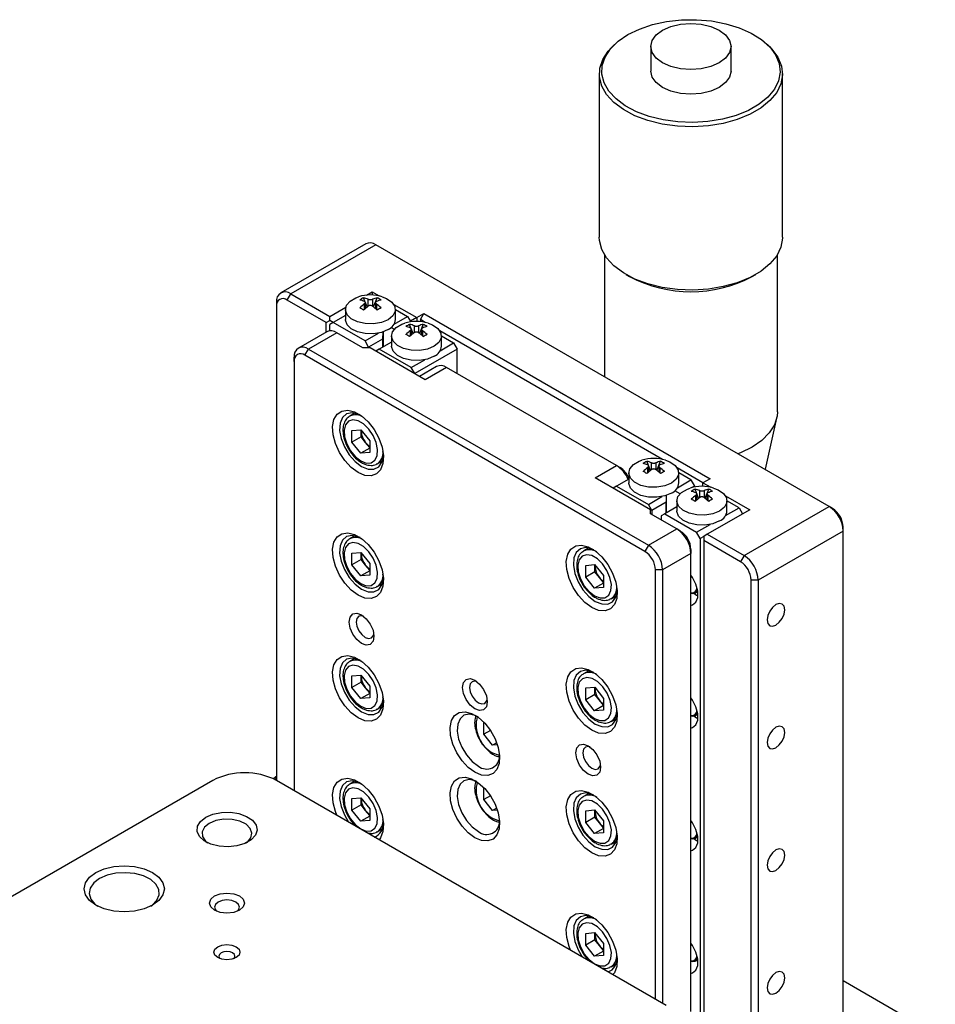
# Model space of a CAD drawing. Extents: x -20 to 408, y -22 to 334.
# Drawn here: x 279 to 348, y 154 to 228 of the extents above; entities that cross this region are included whole.
import ezdxf

# ---------------------------------------------------------------- set-up
doc = ezdxf.new("R2010")
doc.units = 0
doc.header["$LTSCALE"] = 5
doc.layers.get('0').update_dxf_attribs({"color": 255, "linetype": 'CONTINUOUS', "lineweight": 30})
doc.layers.add('DIMENSION', color=2, linetype='CONTINUOUS')

# ---------------------------------------------------------------- blocks, each defined once
blk = doc.blocks.new('A$C5A36265F')
for p, q in [((40.757, 80.523), (40.65, 80.419)), ((42.573, 80.426), (42.573, 79.201)), ((46.573, 79.201), (46.573, 80.426)), ((48.496, 80.419), (48.389, 80.523)), ((39.998, 79.061), (39.998, 70.909)), ((49.148, 70.909), (49.148, 79.061)), ((28.34, 70.574), (24.097, 68.125)), ((28.84, 70.525), (24.597, 68.076)), ((51.467, 57.462), (28.84, 70.525)), ((40.255, 70.036), (40.255, 63.935)), ((48.891, 62.189), (48.891, 70.036)), ((41.337, 69.042), (41.514, 68.94)), ((47.632, 68.94), (47.808, 69.042)), ((24.42, 67.77), (24.597, 68.076)), ((24.597, 68.076), (26.542, 66.953)), ((28.412, 67.422), (28.234, 67.881)), ((28.381, 68.015), (28.663, 68.178)), ((28.663, 68.178), (29.013, 67.976)), ((28.663, 68.178), (28.663, 68.022)), ((28.737, 67.422), (28.915, 67.881)), ((23.89, 67.667), (23.89, 67.463)), ((23.89, 67.463), (23.89, 43.784)), ((26.365, 66.647), (24.42, 67.77)), ((26.542, 66.953), (27.341, 67.414)), ((28.278, 67.308), (28.278, 67.576)), ((28.322, 67.347), (28.322, 67.644)), ((28.468, 67.466), (28.468, 67.808)), ((28.681, 67.808), (28.681, 67.466)), ((28.828, 67.644), (28.828, 67.347)), ((28.872, 67.576), (28.872, 67.308)), ((29.744, 67.553), (30.89, 66.892)), ((26.542, 66.749), (26.542, 66.953)), ((27.325, 66.997), (26.718, 66.647)), ((27.325, 67.299), (27.325, 66.8)), ((29.755, 66.563), (30.431, 66.953)), ((29.825, 67.303), (30.431, 66.953)), ((29.825, 66.8), (29.825, 67.299)), ((30.431, 66.953), (30.59, 66.678)), ((30.89, 66.892), (30.572, 66.708)), ((30.89, 66.892), (31.244, 67.096)), ((30.89, 66.892), (30.89, 66.698)), ((31.067, 66.79), (31.244, 67.096)), ((31.244, 67.096), (45.527, 58.85)), ((26.365, 66.647), (26.542, 66.749)), ((26.365, 66.169), (26.365, 66.647)), ((26.718, 66.647), (26.542, 66.749)), ((26.718, 66.647), (26.542, 66.545)), ((26.542, 66.231), (26.542, 66.545)), ((28.309, 65.729), (26.718, 66.647)), ((29.765, 66.306), (29.609, 66.395)), ((30.71, 66.096), (30.532, 66.554)), ((30.767, 66.139), (30.767, 66.482)), ((30.979, 66.482), (30.979, 66.139)), ((31.035, 66.096), (31.213, 66.554)), ((31.311, 66.649), (31.067, 66.79)), ((31.067, 66.79), (31.067, 66.688)), ((26.395, 66.186), (24.981, 65.37)), ((26.895, 66.137), (25.481, 65.32)), ((28.203, 65.382), (26.895, 66.137)), ((28.309, 65.729), (28.985, 66.118)), ((29.188, 66.171), (29.176, 65.82)), ((29.205, 66.177), (29.205, 65.429)), ((29.623, 65.973), (29.623, 65.473)), ((30.576, 65.981), (30.576, 66.249)), ((30.62, 66.02), (30.62, 66.317)), ((31.126, 66.317), (31.126, 66.02)), ((31.17, 66.249), (31.17, 65.981)), ((43.155, 59.812), (32.043, 66.227)), ((32.123, 65.976), (32.729, 65.626)), ((32.123, 65.473), (32.123, 65.973)), ((28.557, 65.382), (28.203, 65.382)), ((28.486, 65.422), (28.309, 65.729)), ((29.176, 65.82), (28.486, 65.422)), ((28.486, 65.382), (28.486, 65.422)), ((31.315, 63.79), (28.557, 65.382)), ((29.623, 65.67), (29.016, 65.32)), ((29.176, 65.82), (29.176, 65.412)), ((32.053, 65.237), (32.729, 65.626)), ((32.729, 65.626), (32.906, 65.32)), ((24.774, 64.708), (24.774, 64.912)), ((25.304, 65.014), (25.481, 65.32)), ((42.275, 55.217), (25.304, 65.014)), ((25.481, 65.32), (42.452, 55.523)), ((29.016, 65.32), (28.84, 65.218)), ((30.607, 64.402), (29.016, 65.32)), ((32.906, 65.32), (30.784, 64.096)), ((32.906, 64.096), (32.906, 65.32)), ((24.774, 64.708), (24.774, 43.274)), ((30.607, 64.402), (31.283, 64.792)), ((30.784, 64.096), (30.607, 64.402)), ((31.875, 64.451), (31.022, 63.959)), ((32.375, 64.402), (31.315, 63.79)), ((40.861, 59.503), (32.375, 64.402)), ((27.803, 62.125), (27.542, 61.974)), ((48.302, 59.326), (48.857, 61.879)), ((27.655, 61.257), (28.097, 61.296)), ((27.655, 60.668), (27.655, 61.257)), ((28.097, 61.296), (28.539, 60.747)), ((28.115, 61.228), (28.115, 61.274)), ((28.115, 61.228), (28.117, 61.272)), ((28.115, 60.933), (28.115, 61.228)), ((28.115, 60.933), (27.655, 60.668)), ((28.097, 60.118), (27.655, 60.668)), ((28.336, 60.658), (28.115, 60.933)), ((28.539, 60.405), (28.336, 60.658)), ((28.539, 60.747), (28.539, 60.157)), ((28.539, 60.373), (28.097, 60.118)), ((28.539, 60.157), (28.097, 60.118)), ((28.917, 59.593), (29.178, 59.743)), ((39.8, 58.891), (40.861, 59.503)), ((40.861, 59.503), (41.037, 59.401)), ((42.554, 59.258), (42.377, 59.717)), ((42.464, 59.183), (42.464, 59.48)), ((42.611, 59.301), (42.611, 59.644)), ((42.823, 59.644), (42.823, 59.301)), ((42.879, 59.258), (43.057, 59.717)), ((42.97, 59.48), (42.97, 59.183)), ((41.467, 59.135), (41.467, 58.636)), ((42.42, 59.144), (42.42, 59.412)), ((43.014, 59.412), (43.014, 59.144)), ((45.174, 58.646), (43.887, 59.389)), ((44.573, 58.789), (43.967, 59.139)), ((43.967, 58.636), (43.967, 59.135)), ((42.558, 57.299), (39.8, 58.891)), ((41.467, 58.833), (40.861, 58.483)), ((43.897, 58.399), (44.573, 58.789)), ((44.573, 58.789), (44.75, 58.483)), ((45.527, 58.85), (45.174, 58.646)), ((45.174, 58.646), (45.559, 58.424)), ((45.174, 58.472), (45.174, 58.646)), ((40.861, 58.483), (40.684, 58.381)), ((40.861, 58.483), (42.452, 57.564)), ((43.345, 58.012), (43.344, 57.672)), ((43.347, 57.142), (43.347, 58.013)), ((44.031, 58.1), (43.764, 58.242)), ((44.75, 58.483), (44.622, 58.409)), ((44.75, 58.483), (44.75, 58.438)), ((44.959, 57.87), (44.781, 58.329)), ((44.824, 57.756), (44.824, 58.024)), ((44.868, 57.795), (44.868, 58.092)), ((45.015, 57.914), (45.015, 58.256)), ((45.227, 58.256), (45.227, 57.914)), ((45.283, 57.87), (45.461, 58.329)), ((45.374, 58.092), (45.374, 57.795)), ((45.418, 58.024), (45.418, 57.756)), ((42.452, 57.564), (43.127, 57.954)), ((42.628, 57.258), (42.452, 57.564)), ((43.344, 57.672), (42.628, 57.258)), ((43.344, 57.141), (43.344, 57.672)), ((43.871, 57.747), (43.871, 57.248)), ((46.291, 58.001), (47.507, 57.299)), ((46.977, 57.401), (46.371, 57.751)), ((46.371, 57.248), (46.371, 57.747)), ((42.558, 57.095), (42.558, 57.299)), ((43.866, 56.34), (42.558, 57.095)), ((42.628, 57.258), (42.628, 57.054)), ((43.265, 57.095), (43.088, 56.993)), ((43.871, 57.445), (43.265, 57.095)), ((43.265, 57.095), (44.856, 56.177)), ((47.507, 57.299), (45.386, 56.075)), ((46.302, 57.011), (46.977, 57.401)), ((46.977, 57.401), (47.154, 57.095)), ((47.224, 55.013), (51.467, 57.462)), ((51.644, 57.36), (51.467, 57.462)), ((43.088, 56.993), (43.088, 56.789)), ((44.856, 56.177), (45.531, 56.566)), ((42.452, 55.523), (43.866, 56.34)), ((44.043, 56.238), (43.866, 56.34)), ((45.032, 55.87), (44.856, 56.177)), ((45.386, 56.075), (45.209, 55.972)), ((45.386, 56.075), (47.224, 55.013)), ((52.174, 56.238), (47.932, 53.788)), ((52.174, 56.238), (52.174, 56.442)), ((52.174, 27.25), (52.174, 56.238)), ((27.803, 56.001), (27.542, 55.85)), ((45.209, 55.972), (45.032, 55.87)), ((45.032, 55.87), (45.032, 31.782)), ((45.209, 55.972), (45.209, 55.768)), ((45.209, 55.768), (45.209, 25.556)), ((47.048, 54.707), (45.209, 55.768)), ((27.655, 55.133), (28.097, 55.172)), ((27.655, 54.544), (27.655, 55.133)), ((28.097, 55.172), (28.539, 54.623)), ((28.115, 55.104), (28.115, 55.15)), ((28.115, 55.104), (28.117, 55.148)), ((28.115, 54.809), (28.115, 55.104)), ((39.47, 55.39), (39.21, 55.239)), ((42.452, 55.523), (42.275, 55.217)), ((44.573, 55.115), (43.159, 54.299)), ((44.573, 55.319), (44.573, 55.115)), ((44.573, 32.252), (44.573, 55.115)), ((28.115, 54.809), (27.655, 54.544)), ((28.336, 54.534), (28.115, 54.809)), ((28.539, 54.623), (28.539, 54.033)), ((47.224, 55.013), (47.048, 54.707)), ((28.097, 53.994), (27.655, 54.544)), ((28.539, 54.249), (28.097, 53.994)), ((28.539, 54.281), (28.336, 54.534)), ((39.323, 54.522), (39.765, 54.561)), ((39.323, 53.932), (39.323, 54.522)), ((39.782, 54.198), (39.323, 53.932)), ((39.765, 54.561), (40.206, 54.011)), ((39.782, 54.492), (39.782, 54.539)), ((39.782, 54.492), (39.784, 54.537)), ((39.782, 54.198), (39.782, 54.492)), ((40.003, 53.923), (39.782, 54.198)), ((43.159, 54.299), (42.805, 54.299)), ((42.805, 32.865), (42.805, 54.299)), ((43.159, 54.299), (43.159, 32.66)), ((28.539, 54.033), (28.097, 53.994)), ((28.917, 53.469), (29.178, 53.619)), ((39.765, 53.382), (39.323, 53.932)), ((40.206, 53.638), (39.765, 53.382)), ((40.206, 53.67), (40.003, 53.923)), ((40.206, 54.011), (40.206, 53.422)), ((47.932, 53.788), (47.578, 53.788)), ((47.578, 24.801), (47.578, 53.788)), ((47.932, 53.788), (47.932, 24.801)), ((40.206, 53.422), (39.765, 53.382)), ((44.806, 53.159), (44.916, 53.223)), ((40.585, 52.857), (40.845, 53.008)), ((27.803, 49.877), (27.542, 49.726)), ((39.47, 49.265), (39.21, 49.115)), ((27.655, 49.009), (28.097, 49.048)), ((27.655, 48.42), (27.655, 49.009)), ((28.115, 48.685), (27.655, 48.42)), ((28.097, 49.048), (28.539, 48.499)), ((28.115, 48.979), (28.115, 49.026)), ((28.115, 48.979), (28.117, 49.024)), ((28.115, 48.685), (28.115, 48.979)), ((28.336, 48.41), (28.115, 48.685)), ((28.097, 47.87), (27.655, 48.42)), ((28.539, 48.157), (28.336, 48.41)), ((28.539, 48.499), (28.539, 47.909)), ((39.32, 47.816), (39.326, 48.402)), ((39.326, 48.402), (39.77, 48.434)), ((39.77, 48.434), (40.209, 47.88)), ((39.779, 48.081), (39.782, 48.374)), ((39.782, 48.374), (39.783, 48.418)), ((39.782, 48.374), (39.784, 48.416)), ((28.539, 48.125), (28.097, 47.87)), ((28.539, 47.909), (28.097, 47.87)), ((39.779, 48.081), (39.32, 47.816)), ((39.759, 47.262), (39.32, 47.816)), ((39.999, 47.804), (39.779, 48.081)), ((40.206, 47.543), (39.999, 47.804)), ((40.209, 47.88), (40.203, 47.294)), ((28.917, 47.345), (29.178, 47.495)), ((40.206, 47.52), (39.759, 47.262)), ((40.203, 47.294), (39.759, 47.262)), ((40.585, 46.733), (40.845, 46.884)), ((44.806, 47.035), (44.916, 47.098)), ((34.231, 46.682), (34.249, 46.684)), ((34.231, 46.093), (34.231, 46.682)), ((34.566, 46.286), (34.231, 46.093)), ((34.673, 45.543), (34.231, 46.093)), ((34.882, 45.663), (34.673, 45.543)), ((34.915, 45.565), (34.673, 45.543)), ((20.708, 43.784), (0.909, 32.354)), ((23.89, 43.925), (23.797, 43.834)), ((43.335, 32.558), (23.89, 43.784)), ((27.803, 43.753), (27.542, 43.602)), ((34.231, 43.416), (34.249, 43.418)), ((34.231, 42.827), (34.231, 43.416)), ((27.655, 42.885), (28.097, 42.924)), ((27.655, 42.295), (27.655, 42.885)), ((28.097, 42.924), (28.539, 42.374)), ((28.115, 42.855), (28.115, 42.902)), ((28.115, 42.855), (28.117, 42.9)), ((28.115, 42.561), (28.115, 42.855)), ((34.566, 43.02), (34.231, 42.827)), ((34.673, 42.277), (34.231, 42.827)), ((39.47, 43.141), (39.21, 42.991)), ((28.115, 42.561), (27.655, 42.295)), ((28.097, 41.746), (27.655, 42.295)), ((28.336, 42.286), (28.115, 42.561)), ((28.539, 42.033), (28.336, 42.286)), ((28.539, 42.374), (28.539, 41.785)), ((34.882, 42.397), (34.673, 42.277)), ((34.915, 42.299), (34.673, 42.277)), ((39.323, 42.273), (39.765, 42.313)), ((39.765, 42.313), (40.206, 41.763)), ((39.782, 42.244), (39.782, 42.291)), ((39.782, 42.244), (39.784, 42.289)), ((28.539, 42.001), (28.097, 41.746)), ((28.539, 41.785), (28.097, 41.746)), ((39.323, 41.684), (39.323, 42.273)), ((39.782, 41.949), (39.323, 41.684)), ((39.782, 41.949), (39.782, 42.244)), ((40.003, 41.675), (39.782, 41.949)), ((28.917, 41.221), (29.178, 41.371)), ((39.765, 41.134), (39.323, 41.684)), ((40.206, 41.39), (39.765, 41.134)), ((40.206, 41.422), (40.003, 41.675)), ((40.206, 41.763), (40.206, 41.174)), ((40.206, 41.174), (39.765, 41.134)), ((44.806, 40.911), (44.916, 40.974)), ((40.585, 40.609), (40.845, 40.76)), ((39.47, 37.017), (39.21, 36.867)), ((39.323, 36.149), (39.765, 36.189)), ((39.323, 35.56), (39.323, 36.149)), ((39.765, 36.189), (40.206, 35.639)), ((39.782, 36.12), (39.782, 36.167)), ((39.782, 36.12), (39.784, 36.165)), ((39.782, 35.825), (39.782, 36.12)), ((39.782, 35.825), (39.323, 35.56)), ((39.765, 35.01), (39.323, 35.56)), ((40.003, 35.551), (39.782, 35.825)), ((40.206, 35.298), (40.003, 35.551)), ((40.206, 35.639), (40.206, 35.05)), ((40.206, 35.265), (39.765, 35.01)), ((40.206, 35.05), (39.765, 35.01)), ((40.585, 34.485), (40.845, 34.636)), ((44.806, 34.787), (44.916, 34.85)), ((56.77, 31.128), (52.174, 33.782))]:
    blk.add_line(p, q)
at = {"flags": 128}
for points in [[(41.427, 81.018), (42.004, 81.298), (42.654, 81.519), (43.361, 81.673), (44.101, 81.756), (44.856, 81.765), (45.602, 81.7), (46.319, 81.564), (46.986, 81.36), (47.583, 81.093), (48.093, 80.772), (48.503, 80.406), (48.799, 80.005), (48.973, 79.582), (49.021, 79.147), (48.941, 78.714), (48.736, 78.294), (48.41, 77.901), (47.975, 77.546), (47.441, 77.238), (46.825, 76.986), (46.144, 76.798), (45.418, 76.679), (44.667, 76.633), (43.914, 76.661), (43.18, 76.762), (42.486, 76.933), (41.852, 77.169), (41.296, 77.464), (40.834, 77.808), (40.48, 78.193), (40.244, 78.607), (40.132, 79.038), (40.148, 79.473), (40.292, 79.901), (40.558, 80.309), (40.94, 80.685), (41.427, 81.018)], [(43.159, 81.243), (43.573, 81.426), (44.055, 81.541), (44.573, 81.581), (45.09, 81.541), (45.573, 81.426), (45.987, 81.243), (46.305, 81.003), (46.505, 80.725), (46.573, 80.426), (46.505, 80.127), (46.305, 79.849), (45.987, 79.61), (45.573, 79.426), (45.09, 79.311), (44.573, 79.272), (44.055, 79.311), (43.573, 79.426), (43.159, 79.61), (42.841, 79.849), (42.641, 80.127), (42.573, 80.426), (42.641, 80.725), (42.841, 81.003), (43.159, 81.243)], [(48.496, 80.419), (48.613, 80.299), (48.918, 79.887), (49.097, 79.452), (49.147, 79.004), (49.065, 78.559), (48.853, 78.128), (48.519, 77.724), (48.071, 77.358), (47.522, 77.041), (46.888, 76.783), (46.188, 76.59), (45.442, 76.468), (44.67, 76.42), (43.896, 76.449), (43.141, 76.552), (42.427, 76.728), (41.775, 76.971), (41.203, 77.274), (40.729, 77.628), (40.365, 78.024), (40.122, 78.449), (40.007, 78.892), (40.024, 79.34), (40.171, 79.78), (40.445, 80.199), (40.65, 80.419)], [(46.573, 79.201), (46.505, 78.903), (46.305, 78.624), (45.987, 78.385), (45.573, 78.201), (45.09, 78.086), (44.573, 78.047), (44.055, 78.086), (43.573, 78.201), (43.159, 78.385), (42.841, 78.624), (42.641, 78.903), (42.573, 79.201)], [(49.148, 70.909), (49.147, 70.853), (49.065, 70.408), (48.853, 69.977), (48.519, 69.572), (48.071, 69.207), (47.522, 68.89), (46.888, 68.631), (46.188, 68.438), (45.442, 68.316), (44.67, 68.269), (43.896, 68.297), (43.141, 68.401), (42.427, 68.576), (41.775, 68.819), (41.203, 69.122), (40.729, 69.477), (40.365, 69.872), (40.122, 70.298), (40.007, 70.741), (39.998, 70.909)], [(29.458, 66.789), (29.124, 66.651), (28.729, 66.583), (28.318, 66.593), (27.935, 66.679), (27.621, 66.833), (27.41, 67.037), (27.326, 67.269), (27.377, 67.505), (27.557, 67.719), (27.848, 67.886), (27.988, 67.936)], [(29.161, 67.936), (29.382, 67.85), (29.648, 67.669), (29.798, 67.447), (29.815, 67.21), (29.698, 66.982), (29.458, 66.789)], [(29.458, 66.29), (29.124, 66.152), (28.729, 66.084), (28.318, 66.094), (27.935, 66.18), (27.621, 66.334), (27.41, 66.538), (27.326, 66.77), (27.325, 66.8)], [(31.757, 65.462), (31.422, 65.324), (31.027, 65.256), (30.616, 65.266), (30.233, 65.353), (29.919, 65.506), (29.708, 65.71), (29.624, 65.943), (29.675, 66.178), (29.855, 66.392), (30.146, 66.56), (30.286, 66.61)], [(31.459, 66.61), (31.681, 66.523), (31.946, 66.342), (32.096, 66.121), (32.113, 65.883), (31.996, 65.656), (31.757, 65.462)], [(31.757, 64.963), (31.422, 64.825), (31.027, 64.757), (30.616, 64.767), (30.233, 64.854), (29.919, 65.007), (29.708, 65.211), (29.624, 65.444), (29.623, 65.473)], [(27.956, 59.156), (27.612, 59.408), (27.295, 59.751), (27.026, 60.159), (26.826, 60.602), (26.71, 61.046), (26.686, 61.459), (26.757, 61.81), (26.916, 62.073), (27.153, 62.229), (27.449, 62.266), (27.783, 62.182), (28.129, 61.982), (28.463, 61.681), (28.759, 61.302), (28.996, 60.873), (29.155, 60.425), (29.226, 59.993), (29.202, 59.607), (29.086, 59.297), (28.886, 59.085), (28.617, 58.988), (28.299, 59.012), (27.956, 59.156)], [(28.064, 62.03), (27.969, 62.073), (27.657, 62.142), (27.387, 62.086), (27.183, 61.908), (27.064, 61.626), (27.04, 61.264), (27.112, 60.854), (27.276, 60.433), (27.515, 60.038), (27.81, 59.705), (28.133, 59.462)], [(48.891, 62.189), (48.874, 61.972), (48.744, 61.544), (48.486, 61.136), (48.11, 60.76), (47.626, 60.427), (47.05, 60.148), (46.91, 60.093)], [(28.097, 59.737), (28.37, 59.633), (28.613, 59.644), (28.8, 59.771), (28.911, 59.999), (28.934, 60.304), (28.866, 60.653), (28.715, 61.007), (28.497, 61.329), (28.235, 61.584), (27.959, 61.743), (27.698, 61.791), (27.479, 61.72), (27.328, 61.541), (27.26, 61.27), (27.283, 60.939), (27.394, 60.583), (27.582, 60.24), (27.825, 59.947), (28.097, 59.737)], [(28.133, 59.462), (28.456, 59.332), (28.75, 59.325), (28.99, 59.444), (29.153, 59.676), (29.226, 60.002), (29.226, 60.017)], [(43.601, 58.625), (43.266, 58.487), (42.871, 58.419), (42.46, 58.429), (42.077, 58.515), (41.763, 58.669), (41.552, 58.873), (41.468, 59.105), (41.519, 59.341), (41.699, 59.554), (41.99, 59.722), (42.13, 59.772)], [(43.303, 59.772), (43.525, 59.686), (43.791, 59.504), (43.94, 59.283), (43.957, 59.046), (43.84, 58.818), (43.601, 58.625)], [(43.601, 58.126), (43.266, 57.988), (42.871, 57.92), (42.46, 57.93), (42.077, 58.016), (41.763, 58.17), (41.552, 58.374), (41.468, 58.606), (41.467, 58.636)], [(46.005, 57.237), (45.67, 57.099), (45.275, 57.031), (44.864, 57.041), (44.481, 57.127), (44.167, 57.281), (43.956, 57.485), (43.872, 57.717), (43.923, 57.953), (44.104, 58.167), (44.395, 58.335), (44.534, 58.384)], [(45.707, 58.384), (45.929, 58.298), (46.195, 58.117), (46.344, 57.895), (46.361, 57.658), (46.244, 57.43), (46.005, 57.237)], [(46.005, 56.738), (45.67, 56.6), (45.275, 56.532), (44.864, 56.542), (44.481, 56.628), (44.167, 56.782), (43.956, 56.986), (43.872, 57.218), (43.871, 57.248)], [(27.956, 53.032), (27.612, 53.284), (27.295, 53.627), (27.026, 54.035), (26.826, 54.478), (26.71, 54.922), (26.686, 55.335), (26.757, 55.686), (26.916, 55.949), (27.153, 56.105), (27.449, 56.142), (27.783, 56.058), (28.129, 55.857), (28.463, 55.557), (28.759, 55.178), (28.996, 54.749), (29.155, 54.301), (29.226, 53.869), (29.202, 53.483), (29.086, 53.173), (28.886, 52.961), (28.617, 52.864), (28.299, 52.888), (27.956, 53.032)], [(28.064, 55.906), (27.969, 55.949), (27.657, 56.018), (27.387, 55.962), (27.183, 55.784), (27.064, 55.502), (27.04, 55.14), (27.112, 54.73), (27.276, 54.309), (27.515, 53.914), (27.81, 53.581), (28.133, 53.338)], [(28.097, 53.613), (28.37, 53.509), (28.613, 53.52), (28.8, 53.647), (28.911, 53.875), (28.934, 54.18), (28.866, 54.529), (28.715, 54.883), (28.497, 55.205), (28.235, 55.46), (27.959, 55.619), (27.698, 55.667), (27.479, 55.596), (27.328, 55.416), (27.26, 55.146), (27.283, 54.815), (27.394, 54.459), (27.582, 54.116), (27.825, 53.823), (28.097, 53.613)], [(39.623, 52.42), (39.28, 52.673), (38.962, 53.016), (38.693, 53.424), (38.493, 53.866), (38.377, 54.31), (38.353, 54.723), (38.424, 55.075), (38.583, 55.338), (38.82, 55.494), (39.116, 55.531), (39.45, 55.446), (39.796, 55.246), (40.13, 54.945), (40.426, 54.567), (40.663, 54.137), (40.822, 53.69), (40.893, 53.257), (40.869, 52.872), (40.753, 52.562), (40.553, 52.35), (40.284, 52.253), (39.966, 52.277), (39.623, 52.42)], [(39.731, 55.295), (39.637, 55.338), (39.324, 55.407), (39.054, 55.35), (38.851, 55.173), (38.731, 54.891), (38.707, 54.529), (38.78, 54.119), (38.943, 53.698), (39.182, 53.303), (39.477, 52.969), (39.8, 52.727)], [(39.765, 53.002), (40.037, 52.897), (40.28, 52.909), (40.467, 53.036), (40.579, 53.264), (40.601, 53.569), (40.533, 53.917), (40.382, 54.272), (40.164, 54.594), (39.903, 54.848), (39.626, 55.008), (39.365, 55.055), (39.147, 54.985), (38.996, 54.805), (38.928, 54.535), (38.951, 54.204), (39.062, 53.847), (39.249, 53.504), (39.492, 53.212), (39.765, 53.002)], [(28.133, 53.338), (28.456, 53.208), (28.75, 53.201), (28.99, 53.32), (29.153, 53.552), (29.226, 53.878), (29.226, 53.893)], [(44.573, 52.525), (44.649, 52.546), (44.822, 52.685), (44.915, 52.925), (44.915, 53.237), (44.822, 53.583), (44.649, 53.922), (44.573, 54.031)], [(39.8, 52.727), (40.123, 52.596), (40.417, 52.59), (40.657, 52.708), (40.82, 52.941), (40.893, 53.267), (40.894, 53.281)], [(44.717, 53.128), (44.856, 53.033), (44.923, 52.997)], [(48.815, 52.564), (48.646, 52.427), (48.503, 52.234), (48.407, 52.013), (48.374, 51.798), (48.407, 51.622), (48.503, 51.512), (48.646, 51.484), (48.815, 51.543), (48.985, 51.679), (49.128, 51.873), (49.224, 52.094), (49.257, 52.308), (49.224, 52.484), (49.128, 52.594), (48.985, 52.622), (48.815, 52.564)], [(28.133, 50.623), (27.896, 50.814), (27.695, 51.085), (27.561, 51.394), (27.514, 51.695), (27.561, 51.941), (27.695, 52.095), (27.896, 52.134), (28.133, 52.052), (28.369, 51.861), (28.57, 51.59), (28.704, 51.281), (28.751, 50.98), (28.704, 50.734), (28.57, 50.58), (28.369, 50.541), (28.133, 50.623)], [(28.229, 51.988), (28.14, 52.009), (27.997, 51.981), (27.901, 51.87), (27.867, 51.695), (27.901, 51.48), (27.997, 51.259), (28.14, 51.066), (28.309, 50.929)], [(28.309, 50.929), (28.479, 50.87), (28.622, 50.898), (28.718, 51.008), (28.744, 51.095)], [(27.956, 46.908), (27.612, 47.16), (27.295, 47.503), (27.026, 47.911), (26.826, 48.354), (26.71, 48.798), (26.686, 49.211), (26.757, 49.562), (26.916, 49.825), (27.153, 49.981), (27.449, 50.018), (27.783, 49.934), (28.129, 49.733), (28.463, 49.433), (28.759, 49.054), (28.996, 48.625), (29.155, 48.177), (29.226, 47.745), (29.202, 47.359), (29.086, 47.049), (28.886, 46.837), (28.617, 46.74), (28.299, 46.764), (27.956, 46.908)], [(28.064, 49.782), (27.969, 49.825), (27.657, 49.894), (27.387, 49.838), (27.183, 49.66), (27.064, 49.378), (27.04, 49.016), (27.112, 48.606), (27.276, 48.185), (27.515, 47.79), (27.81, 47.457), (28.133, 47.214)], [(28.097, 47.489), (28.37, 47.385), (28.613, 47.396), (28.8, 47.523), (28.911, 47.751), (28.934, 48.056), (28.866, 48.405), (28.715, 48.759), (28.497, 49.081), (28.235, 49.336), (27.959, 49.495), (27.698, 49.543), (27.479, 49.472), (27.328, 49.292), (27.26, 49.022), (27.283, 48.691), (27.394, 48.334), (27.582, 47.992), (27.825, 47.699), (28.097, 47.489)], [(39.623, 46.296), (39.28, 46.549), (38.962, 46.892), (38.693, 47.3), (38.493, 47.742), (38.377, 48.186), (38.353, 48.599), (38.424, 48.951), (38.583, 49.214), (38.82, 49.37), (39.116, 49.407), (39.45, 49.322), (39.796, 49.122), (40.13, 48.821), (40.426, 48.442), (40.663, 48.013), (40.822, 47.566), (40.893, 47.133), (40.869, 46.748), (40.753, 46.437), (40.553, 46.226), (40.284, 46.129), (39.966, 46.153), (39.623, 46.296)], [(39.731, 49.171), (39.637, 49.214), (39.324, 49.283), (39.054, 49.226), (38.851, 49.049), (38.731, 48.767), (38.707, 48.404), (38.78, 47.995), (38.943, 47.574), (39.182, 47.179), (39.477, 46.845), (39.8, 46.602)], [(33.789, 47.357), (33.553, 47.548), (33.352, 47.819), (33.218, 48.128), (33.171, 48.429), (33.218, 48.675), (33.352, 48.83), (33.553, 48.869), (33.789, 48.786), (34.026, 48.595), (34.227, 48.324), (34.361, 48.015), (34.408, 47.715), (34.361, 47.468), (34.227, 47.314), (34.026, 47.275), (33.789, 47.357)], [(33.885, 48.722), (33.797, 48.743), (33.654, 48.715), (33.558, 48.605), (33.524, 48.429), (33.558, 48.214), (33.654, 47.993), (33.797, 47.8), (33.966, 47.663)], [(39.755, 46.884), (40.028, 46.775), (40.273, 46.782), (40.462, 46.905), (40.576, 47.13), (40.602, 47.433), (40.537, 47.781), (40.389, 48.136), (40.173, 48.459), (39.912, 48.717), (39.636, 48.88), (39.373, 48.932), (39.153, 48.865), (39, 48.689), (38.929, 48.422), (38.948, 48.092), (39.056, 47.736), (39.241, 47.392), (39.483, 47.097), (39.755, 46.884)], [(28.133, 47.214), (28.456, 47.084), (28.75, 47.077), (28.99, 47.196), (29.153, 47.428), (29.226, 47.754), (29.226, 47.769)], [(33.966, 47.663), (34.135, 47.605), (34.279, 47.633), (34.375, 47.743), (34.401, 47.83)], [(44.573, 46.401), (44.649, 46.422), (44.822, 46.561), (44.915, 46.801), (44.915, 47.112), (44.822, 47.459), (44.649, 47.798), (44.573, 47.907)], [(33.789, 44.193), (33.456, 44.439), (33.147, 44.772), (32.885, 45.169), (32.691, 45.599), (32.578, 46.031), (32.555, 46.432), (32.623, 46.774), (32.779, 47.03), (33.009, 47.181), (33.296, 47.217), (33.621, 47.135), (33.958, 46.94), (34.282, 46.648), (34.57, 46.28), (34.8, 45.863), (34.955, 45.428), (35.024, 45.007), (35.001, 44.632), (34.888, 44.33), (34.694, 44.125), (34.432, 44.03), (34.123, 44.053), (33.789, 44.193)], [(33.966, 46.949), (33.808, 47.027), (33.506, 47.093), (33.245, 47.038), (33.048, 46.867), (32.932, 46.594), (32.909, 46.243), (32.979, 45.847), (33.137, 45.439), (33.369, 45.057), (33.654, 44.734), (33.966, 44.499), (33.966, 44.499)], [(39.8, 46.602), (40.123, 46.472), (40.417, 46.466), (40.657, 46.584), (40.82, 46.817), (40.893, 47.143), (40.894, 47.157)], [(44.717, 47.003), (44.856, 46.909), (44.923, 46.873)], [(48.815, 46.439), (48.646, 46.303), (48.503, 46.11), (48.407, 45.889), (48.374, 45.674), (48.407, 45.498), (48.503, 45.388), (48.646, 45.36), (48.815, 45.419), (48.985, 45.555), (49.128, 45.749), (49.224, 45.97), (49.257, 46.184), (49.224, 46.36), (49.128, 46.47), (48.985, 46.498), (48.815, 46.439)], [(39.446, 44.092), (39.21, 44.283), (39.009, 44.553), (38.875, 44.863), (38.828, 45.163), (38.875, 45.41), (39.009, 45.564), (39.21, 45.603), (39.446, 45.521), (39.683, 45.329), (39.884, 45.059), (40.018, 44.75), (40.065, 44.449), (40.018, 44.203), (39.884, 44.048), (39.683, 44.009), (39.446, 44.092)], [(39.542, 45.457), (39.454, 45.477), (39.311, 45.449), (39.215, 45.339), (39.181, 45.163), (39.215, 44.949), (39.311, 44.728), (39.454, 44.534), (39.623, 44.398)], [(34.673, 45.163), (34.946, 45.058), (35.021, 45.049)], [(39.623, 44.398), (39.792, 44.339), (39.936, 44.367), (40.031, 44.477), (40.058, 44.564)], [(23.89, 44.002), (23.853, 43.967), (23.742, 43.862)], [(26.898, 42.048), (26.826, 42.23), (26.71, 42.674), (26.686, 43.087), (26.757, 43.438), (26.916, 43.701), (27.153, 43.857), (27.449, 43.894), (27.783, 43.809), (28.129, 43.609), (28.463, 43.309), (28.759, 42.93), (28.996, 42.501), (29.155, 42.053), (29.226, 41.621), (29.202, 41.235), (29.086, 40.925), (29.014, 40.826)], [(28.064, 43.658), (27.969, 43.701), (27.657, 43.77), (27.387, 43.714), (27.183, 43.536), (27.064, 43.254), (27.04, 42.892), (27.112, 42.482), (27.276, 42.061), (27.484, 41.709)], [(33.789, 40.927), (33.456, 41.173), (33.147, 41.506), (32.885, 41.903), (32.691, 42.333), (32.578, 42.765), (32.555, 43.166), (32.623, 43.508), (32.779, 43.764), (33.009, 43.915), (33.296, 43.951), (33.621, 43.869), (33.958, 43.674), (34.282, 43.382), (34.57, 43.014), (34.8, 42.596), (34.955, 42.161), (35.024, 41.741), (35.001, 41.366), (34.888, 41.064), (34.694, 40.859), (34.432, 40.764), (34.123, 40.787), (33.789, 40.927)], [(33.881, 43.728), (33.808, 43.76), (33.506, 43.827), (33.245, 43.772), (33.048, 43.601), (32.932, 43.327), (32.909, 42.977), (32.979, 42.581), (33.137, 42.173), (33.369, 41.791), (33.654, 41.468), (33.966, 41.233)], [(28.097, 41.365), (28.37, 41.26), (28.613, 41.272), (28.8, 41.399), (28.911, 41.627), (28.934, 41.932), (28.866, 42.281), (28.715, 42.635), (28.497, 42.957), (28.235, 43.212), (27.959, 43.371), (27.698, 43.418), (27.479, 43.348), (27.328, 43.168), (27.26, 42.898), (27.283, 42.567), (27.394, 42.21), (27.582, 41.868), (27.825, 41.575), (28.097, 41.365)], [(39.623, 40.172), (39.28, 40.425), (38.962, 40.768), (38.693, 41.176), (38.493, 41.618), (38.377, 42.062), (38.353, 42.475), (38.424, 42.827), (38.583, 43.09), (38.82, 43.246), (39.116, 43.283), (39.45, 43.198), (39.796, 42.998), (40.13, 42.697), (40.426, 42.318), (40.663, 41.889), (40.822, 41.442), (40.893, 41.009), (40.869, 40.624), (40.753, 40.313), (40.553, 40.102), (40.284, 40.004), (39.966, 40.029), (39.623, 40.172)], [(39.731, 43.047), (39.637, 43.09), (39.324, 43.159), (39.054, 43.102), (38.851, 42.925), (38.731, 42.643), (38.707, 42.28), (38.78, 41.871), (38.943, 41.45), (39.182, 41.055), (39.477, 40.721), (39.8, 40.478)], [(39.765, 40.754), (40.037, 40.649), (40.28, 40.661), (40.467, 40.788), (40.579, 41.016), (40.601, 41.321), (40.533, 41.669), (40.382, 42.024), (40.164, 42.346), (39.903, 42.6), (39.626, 42.76), (39.365, 42.807), (39.147, 42.737), (38.996, 42.557), (38.928, 42.287), (38.951, 41.956), (39.062, 41.599), (39.249, 41.256), (39.492, 40.964), (39.765, 40.754)], [(20.354, 41.947), (20.714, 42.1), (21.136, 42.186), (21.583, 42.195), (22.015, 42.128), (22.394, 41.991), (22.685, 41.795), (22.864, 41.559), (22.914, 41.302), (22.831, 41.049), (22.622, 40.821), (22.306, 40.638), (21.911, 40.517), (21.471, 40.469), (21.027, 40.498), (20.617, 40.602), (20.278, 40.77), (20.04, 40.988), (19.925, 41.238), (19.941, 41.496), (20.089, 41.739), (20.354, 41.947)], [(22.379, 40.672), (22.432, 40.711), (22.613, 40.925), (22.664, 41.16), (22.58, 41.393), (22.369, 41.597), (22.055, 41.751), (21.672, 41.837), (21.26, 41.847), (20.866, 41.779), (20.531, 41.641)], [(34.673, 41.897), (34.946, 41.792), (35.021, 41.783)], [(44.573, 40.277), (44.649, 40.298), (44.822, 40.437), (44.915, 40.676), (44.915, 40.988), (44.822, 41.335), (44.649, 41.674), (44.573, 41.783)], [(20.531, 41.641), (20.292, 41.448), (20.175, 41.22), (20.192, 40.983), (20.341, 40.761), (20.451, 40.672)], [(39.8, 40.478), (40.123, 40.348), (40.417, 40.342), (40.657, 40.46), (40.82, 40.693), (40.893, 41.019), (40.894, 41.033)], [(44.717, 40.879), (44.856, 40.785), (44.923, 40.749)], [(48.815, 40.315), (48.646, 40.179), (48.503, 39.986), (48.407, 39.765), (48.374, 39.55), (48.407, 39.374), (48.503, 39.264), (48.646, 39.236), (48.815, 39.295), (48.985, 39.431), (49.128, 39.625), (49.224, 39.846), (49.257, 40.06), (49.224, 40.236), (49.128, 40.346), (48.985, 40.374), (48.815, 40.315)], [(14.874, 39.192), (15.289, 39.375), (15.771, 39.491), (16.289, 39.53), (16.806, 39.491), (17.289, 39.375), (17.703, 39.192), (18.021, 38.953), (18.22, 38.674), (18.289, 38.375), (18.22, 38.076), (18.021, 37.798), (17.703, 37.559), (17.289, 37.375), (16.806, 37.26), (16.289, 37.221), (15.771, 37.26), (15.289, 37.375), (14.874, 37.559), (14.557, 37.798), (14.357, 38.076), (14.289, 38.375), (14.357, 38.674), (14.557, 38.953), (14.874, 39.192)], [(15.051, 38.886), (14.763, 38.666), (14.588, 38.41), (14.54, 38.137), (14.621, 37.866), (14.825, 37.617), (14.968, 37.508)], [(17.609, 37.508), (17.683, 37.561), (17.917, 37.801), (18.029, 38.068), (18.013, 38.343), (17.869, 38.605), (17.608, 38.835), (17.248, 39.016), (16.818, 39.134), (16.348, 39.181), (15.874, 39.153), (15.431, 39.052), (15.051, 38.886)], [(20.796, 38.018), (21.08, 38.128), (21.415, 38.166), (21.75, 38.128), (22.034, 38.018), (22.223, 37.854), (22.29, 37.661), (22.223, 37.468), (22.034, 37.304), (21.75, 37.194), (21.415, 37.156), (21.08, 37.194), (20.796, 37.304), (20.607, 37.468), (20.54, 37.661), (20.607, 37.854), (20.796, 38.018)], [(20.973, 37.712), (20.838, 37.595), (20.79, 37.457), (20.838, 37.319), (20.9, 37.253)], [(21.931, 37.253), (21.993, 37.319), (22.04, 37.457), (21.993, 37.595), (21.857, 37.712), (21.654, 37.79), (21.415, 37.818), (21.176, 37.79), (20.973, 37.712)], [(38.565, 35.312), (38.493, 35.494), (38.377, 35.938), (38.353, 36.351), (38.424, 36.703), (38.583, 36.966), (38.82, 37.122), (39.116, 37.159), (39.45, 37.074), (39.796, 36.874), (40.13, 36.573), (40.426, 36.194), (40.663, 35.765), (40.822, 35.318), (40.893, 34.885), (40.869, 34.5), (40.753, 34.189), (40.681, 34.091)], [(39.731, 36.923), (39.637, 36.966), (39.324, 37.035), (39.054, 36.978), (38.851, 36.801), (38.731, 36.519), (38.707, 36.156), (38.78, 35.747), (38.943, 35.326), (39.152, 34.974)], [(39.765, 34.63), (40.037, 34.525), (40.28, 34.537), (40.467, 34.663), (40.579, 34.892), (40.601, 35.197), (40.533, 35.545), (40.382, 35.9), (40.164, 36.222), (39.903, 36.476), (39.626, 36.636), (39.365, 36.683), (39.147, 36.613), (38.996, 36.433), (38.928, 36.163), (38.951, 35.831), (39.062, 35.475), (39.249, 35.132), (39.492, 34.84), (39.765, 34.63)], [(20.955, 35.477), (21.166, 35.558), (21.415, 35.587), (21.664, 35.558), (21.875, 35.477), (22.016, 35.355), (22.065, 35.212), (22.016, 35.068), (21.875, 34.946), (21.664, 34.865), (21.415, 34.836), (21.166, 34.865), (20.955, 34.946), (20.815, 35.068), (20.765, 35.212), (20.815, 35.355), (20.955, 35.477)], [(44.573, 34.153), (44.649, 34.174), (44.822, 34.313), (44.915, 34.552), (44.915, 34.864), (44.822, 35.211), (44.649, 35.55), (44.573, 35.658)], [(21.132, 35.171), (21.046, 35.096), (21.015, 35.008), (21.046, 34.919), (21.065, 34.895)], [(21.765, 34.895), (21.785, 34.919), (21.815, 35.008), (21.785, 35.096), (21.698, 35.171), (21.568, 35.221), (21.415, 35.238), (21.262, 35.221), (21.132, 35.171)], [(44.832, 34.802), (44.834, 34.802), (44.923, 34.784)], [(48.815, 34.191), (48.646, 34.055), (48.503, 33.862), (48.407, 33.641), (48.374, 33.426), (48.407, 33.25), (48.503, 33.14), (48.646, 33.112), (48.815, 33.171), (48.985, 33.307), (49.128, 33.501), (49.224, 33.721), (49.257, 33.936), (49.224, 34.112), (49.128, 34.222), (48.985, 34.25), (48.815, 34.191)]]:
    blk.add_lwpolyline(points, dxfattribs=at)
for centre, radius, start, end in [((28.547, 70.116), 0.503, 54.3833, 114.3062), ((44.573, 74.737), 6.554, 242.1813, 297.8187), ((24.321, 67.737), 0.437, 50.7966, 189.2152), ((24.213, 67.516), 0.328, 50.7979, 189.2143), ((28.575, 66.024), 2, 72.9432, 107.0568), ((28.813, 66.658), 1.352, 115.3222, 124.6724), ((27.972, 66.614), 1.294, 67.4165, 78.281), ((29.178, 66.614), 1.294, 101.7193, 112.5825), ((28.337, 66.66), 1.351, 55.3225, 64.6829), ((27.781, 66.503), 1.294, 67.4165, 78.281), ((29.794, 65.546), 2.534, 126.7612, 133.6987), ((25.625, 62.969), 5.029, 58.7468, 61.2586), ((29.985, 65.435), 2.534, 126.7612, 133.6987), ((27.164, 65.435), 2.534, 46.3015, 53.2382), ((29.369, 66.503), 1.294, 101.7193, 112.5825), ((27.355, 65.545), 2.534, 46.3015, 53.2382), ((31.541, 62.939), 5.063, 118.7497, 121.2449), ((29.225, 66.844), 0.601, 292.8465, 355.8341), ((30.873, 64.698), 2, 72.9432, 107.0568), ((31.11, 65.333), 1.351, 115.3186, 124.676), ((30.079, 65.177), 1.294, 67.4165, 78.281), ((30.27, 65.287), 1.294, 67.4165, 78.281), ((31.476, 65.287), 1.294, 101.7193, 112.5825), ((31.667, 65.177), 1.294, 101.7193, 112.5825), ((30.635, 65.333), 1.351, 55.3225, 64.6829), ((26.602, 65.728), 0.503, 54.381, 114.3085), ((32.092, 64.219), 2.534, 126.7612, 133.6987), ((27.923, 61.642), 5.029, 58.7468, 61.2586), ((32.283, 64.109), 2.534, 126.7612, 133.6987), ((29.462, 64.109), 2.534, 46.3015, 53.2382), ((29.653, 64.219), 2.534, 46.3015, 53.2382), ((33.819, 61.646), 5.023, 118.74, 121.2546), ((25.205, 64.982), 0.437, 50.7959, 189.2144), ((31.523, 65.517), 0.601, 292.8525, 355.8281), ((25.097, 64.76), 0.328, 50.7982, 189.2121), ((32.082, 63.993), 0.503, 54.3818, 114.3077), ((27.828, 61.378), 0.662, 54.2668, 115.6618), ((29.073, 61.272), 0.959, 182.6389, 219.7731), ((28.986, 61.167), 0.826, 218.0612, 237.2341), ((28.543, 60.139), 0.662, 304.3349, 5.7249), ((40.059, 58.236), 1.499, 22.8337, 57.6919), ((42.717, 57.86), 2, 72.9432, 107.0568), ((42.954, 58.496), 1.35, 115.3156, 124.6791), ((41.923, 58.339), 1.294, 67.4174, 78.2808), ((42.114, 58.449), 1.294, 67.4174, 78.2808), ((43.32, 58.449), 1.294, 101.7193, 112.5825), ((43.511, 58.339), 1.294, 101.7193, 112.5825), ((42.479, 58.496), 1.351, 55.3225, 64.6829), ((40.426, 58.443), 1.137, 23.7371, 57.476), ((43.936, 57.382), 2.534, 126.7612, 133.6987), ((39.767, 54.804), 5.029, 58.7468, 61.2586), ((44.127, 57.271), 2.534, 126.7612, 133.6987), ((41.306, 57.271), 2.534, 46.3013, 53.2388), ((41.497, 57.382), 2.534, 46.3013, 53.2388), ((45.669, 54.799), 5.036, 118.743, 121.2516), ((43.367, 58.68), 0.601, 292.848, 355.8315), ((45.121, 56.472), 2, 72.9432, 107.0568), ((45.358, 57.108), 1.35, 115.3156, 124.6791), ((44.327, 56.951), 1.294, 67.4179, 78.2803), ((46.34, 55.994), 2.534, 126.7612, 133.6987), ((44.518, 57.061), 1.294, 67.4179, 78.2803), ((45.724, 57.062), 1.294, 101.7193, 112.5825), ((45.915, 56.951), 1.294, 101.7193, 112.5825), ((43.901, 55.994), 2.534, 46.3009, 53.2392), ((44.883, 57.108), 1.351, 55.3226, 64.6827), ((42.171, 53.416), 5.029, 58.7468, 61.2586), ((46.531, 55.883), 2.534, 126.7612, 133.6987), ((43.711, 55.884), 2.534, 46.3009, 53.2392), ((48.073, 53.411), 5.036, 118.743, 121.2516), ((45.771, 57.292), 0.601, 292.848, 355.8315), ((50.639, 56.168), 1.537, 2.6056, 57.3945), ((51.023, 56.389), 1.153, 2.6054, 57.3945), ((43.038, 55.045), 1.537, 2.6055, 57.3947), ((43.421, 55.267), 1.153, 2.6061, 57.394), ((27.828, 55.253), 0.662, 54.268, 115.6606), ((29.073, 55.148), 0.959, 182.6385, 219.7736), ((39.496, 54.642), 0.662, 54.2678, 115.6608), ((41.654, 54.246), 1.153, 2.6061, 57.394), ((41.623, 54.229), 1.537, 2.6055, 57.3947), ((46.427, 53.736), 1.153, 2.6054, 57.3945), ((46.396, 53.719), 1.537, 2.6056, 57.3945), ((28.986, 55.043), 0.826, 218.0597, 237.2346), ((28.543, 54.015), 0.662, 304.3349, 5.7249), ((40.74, 54.536), 0.959, 182.6387, 219.7726), ((40.653, 54.432), 0.826, 218.0623, 237.2335), ((40.211, 53.404), 0.662, 304.337, 5.7238), ((44.61, 53.423), 0.273, 262.2409, 354.8897), ((44.661, 53.409), 0.286, 252.0594, 330.5302), ((27.828, 49.129), 0.662, 54.268, 115.6606), ((39.495, 48.514), 0.666, 54.4501, 115.3705), ((29.073, 49.024), 0.959, 182.6388, 219.7733), ((28.986, 48.919), 0.826, 218.0608, 237.2335), ((40.735, 48.41), 0.953, 182.1587, 219.4472), ((28.543, 47.891), 0.662, 304.3349, 5.725), ((40.657, 48.312), 0.832, 217.658, 237.2041), ((40.214, 47.278), 0.659, 304.1306, 5.8977), ((44.61, 47.299), 0.273, 262.2409, 354.8897), ((35.453, 46.559), 1.599, 164.9009, 240.8225), ((44.661, 47.285), 0.286, 252.0594, 330.5302), ((34.377, 45), 0.647, 230.6592, 1.402), ((22.299, 40.713), 3.458, 62.6098, 117.3901), ((27.828, 43.005), 0.662, 54.2671, 115.6615), ((35.453, 43.293), 1.599, 164.9008, 240.8225), ((29.073, 42.9), 0.959, 182.6388, 219.7733), ((39.496, 42.394), 0.662, 54.2691, 115.6595), ((28.986, 42.795), 0.826, 218.0608, 237.234), ((28.543, 41.767), 0.662, 304.3345, 5.7253), ((40.74, 42.288), 0.959, 182.6385, 219.7728), ((28.506, 41.627), 0.72, 292.3864, 1.4317), ((34.377, 41.734), 0.647, 230.6592, 1.4021), ((40.654, 42.184), 0.826, 218.0619, 237.2329), ((40.211, 41.156), 0.662, 304.337, 5.7239), ((44.61, 41.175), 0.273, 262.2411, 354.8895), ((44.661, 41.16), 0.286, 252.0583, 330.5303), ((39.496, 36.27), 0.662, 54.2682, 115.6604), ((40.74, 36.164), 0.959, 182.6385, 219.7728), ((40.653, 36.06), 0.826, 218.0619, 237.2334), ((40.174, 34.891), 0.72, 292.3852, 1.432), ((40.211, 35.032), 0.662, 304.3367, 5.7242), ((44.61, 35.051), 0.273, 262.2434, 354.8872), ((44.661, 35.036), 0.286, 252.0586, 330.5305)]:
    blk.add_arc(centre, radius, start, end)
for points, knots in [([(28.278, 67.576), (28.288, 67.585), (28.309, 67.603), (28.323, 67.634), (28.321, 67.663), (28.304, 67.685), (28.285, 67.694), (28.278, 67.698)], [0, 0, 0, 0, 0.213017, 0.426138, 0.636925, 0.846648, 1, 1, 1, 1]), ([(28.468, 67.808), (28.481, 67.804), (28.507, 67.795), (28.557, 67.79), (28.607, 67.791), (28.65, 67.798), (28.672, 67.805), (28.681, 67.808)], [0, 0, 0, 0, 0.212994, 0.426096, 0.636894, 0.846619, 1, 1, 1, 1]), ([(28.681, 67.466), (28.668, 67.473), (28.642, 67.489), (28.592, 67.499), (28.542, 67.498), (28.499, 67.485), (28.478, 67.471), (28.468, 67.466)], [0, 0, 0, 0, 0.21305, 0.426146, 0.636896, 0.846616, 1, 1, 1, 1]), ([(28.872, 67.698), (28.861, 67.693), (28.84, 67.681), (28.826, 67.655), (28.828, 67.625), (28.845, 67.598), (28.864, 67.582), (28.872, 67.576)], [0, 0, 0, 0, 0.213008, 0.42615, 0.636881, 0.846593, 1, 1, 1, 1]), ([(30.576, 66.249), (30.586, 66.258), (30.608, 66.277), (30.621, 66.308), (30.619, 66.336), (30.602, 66.358), (30.584, 66.368), (30.576, 66.372)], [0, 0, 0, 0, 0.213017, 0.426138, 0.636925, 0.846648, 1, 1, 1, 1]), ([(30.767, 66.482), (30.78, 66.477), (30.805, 66.469), (30.855, 66.463), (30.905, 66.464), (30.948, 66.471), (30.97, 66.479), (30.979, 66.482)], [0, 0, 0, 0, 0.212994, 0.426096, 0.636894, 0.846619, 1, 1, 1, 1]), ([(31.17, 66.372), (31.159, 66.366), (31.138, 66.355), (31.124, 66.328), (31.127, 66.299), (31.143, 66.271), (31.162, 66.256), (31.17, 66.249)], [0, 0, 0, 0, 0.213005, 0.426112, 0.636887, 0.846595, 1, 1, 1, 1]), ([(30.979, 66.139), (30.966, 66.147), (30.94, 66.163), (30.89, 66.173), (30.84, 66.171), (30.797, 66.159), (30.776, 66.145), (30.767, 66.139)], [0, 0, 0, 0, 0.213047, 0.426139, 0.636885, 0.846626, 1, 1, 1, 1]), ([(27.548, 61.965), (27.49, 61.929), (27.36, 61.846), (27.243, 61.616), (27.189, 61.322), (27.219, 60.977), (27.332, 60.608), (27.518, 60.251), (27.763, 59.937), (27.979, 59.747), (28.107, 59.669), (28.136, 59.652)], [0, 0, 0, 0, 0.090593, 0.204699, 0.323188, 0.448961, 0.577042, 0.704857, 0.832895, 0.961924, 1, 1, 1, 1]), ([(28.136, 59.652), (28.19, 59.624), (28.345, 59.542), (28.59, 59.5), (28.808, 59.521), (28.892, 59.588), (28.91, 59.602)], [0, 0, 0, 0, 0.201425, 0.585165, 0.908643, 1, 1, 1, 1]), ([(42.42, 59.412), (42.43, 59.421), (42.452, 59.439), (42.465, 59.47), (42.463, 59.499), (42.446, 59.521), (42.428, 59.53), (42.42, 59.534)], [0, 0, 0, 0, 0.213012, 0.426143, 0.636903, 0.84662, 1, 1, 1, 1]), ([(42.611, 59.644), (42.624, 59.64), (42.649, 59.631), (42.699, 59.626), (42.749, 59.627), (42.792, 59.634), (42.814, 59.641), (42.823, 59.644)], [0, 0, 0, 0, 0.213022, 0.426121, 0.636895, 0.846618, 1, 1, 1, 1]), ([(43.014, 59.534), (43.003, 59.528), (42.982, 59.517), (42.968, 59.491), (42.971, 59.461), (42.987, 59.434), (43.006, 59.418), (43.014, 59.412)], [0, 0, 0, 0, 0.213013, 0.426144, 0.636903, 0.84662, 1, 1, 1, 1]), ([(42.823, 59.301), (42.81, 59.309), (42.784, 59.325), (42.734, 59.335), (42.684, 59.334), (42.641, 59.321), (42.62, 59.307), (42.611, 59.301)], [0, 0, 0, 0, 0.213022, 0.426121, 0.636895, 0.846618, 1, 1, 1, 1]), ([(44.824, 58.024), (44.835, 58.033), (44.856, 58.052), (44.869, 58.082), (44.867, 58.111), (44.85, 58.133), (44.832, 58.142), (44.824, 58.146)], [0, 0, 0, 0, 0.21301, 0.426124, 0.636906, 0.846621, 1, 1, 1, 1]), ([(45.015, 58.256), (45.028, 58.252), (45.054, 58.243), (45.103, 58.238), (45.153, 58.239), (45.196, 58.246), (45.218, 58.253), (45.227, 58.256)], [0, 0, 0, 0, 0.213021, 0.426146, 0.636897, 0.846619, 1, 1, 1, 1]), ([(45.418, 58.146), (45.407, 58.141), (45.386, 58.129), (45.372, 58.103), (45.375, 58.073), (45.391, 58.046), (45.41, 58.03), (45.418, 58.024)], [0, 0, 0, 0, 0.213017, 0.426136, 0.636898, 0.846618, 1, 1, 1, 1]), ([(45.227, 57.914), (45.214, 57.922), (45.188, 57.937), (45.139, 57.948), (45.088, 57.946), (45.045, 57.933), (45.024, 57.919), (45.015, 57.914)], [0, 0, 0, 0, 0.212993, 0.426121, 0.636896, 0.84662, 1, 1, 1, 1]), ([(27.548, 55.841), (27.49, 55.805), (27.36, 55.722), (27.243, 55.492), (27.189, 55.198), (27.219, 54.853), (27.332, 54.484), (27.518, 54.127), (27.763, 53.813), (27.979, 53.623), (28.107, 53.545), (28.136, 53.528)], [0, 0, 0, 0, 0.090593, 0.204699, 0.323188, 0.448961, 0.577042, 0.704857, 0.832895, 0.961924, 1, 1, 1, 1]), ([(39.215, 55.23), (39.157, 55.193), (39.027, 55.111), (38.91, 54.88), (38.857, 54.587), (38.886, 54.241), (38.999, 53.873), (39.185, 53.516), (39.43, 53.202), (39.646, 53.012), (39.774, 52.934), (39.803, 52.916)], [0, 0, 0, 0, 0.0905947, 0.2047006, 0.3231884, 0.4489615, 0.5770421, 0.7048552, 0.8328948, 0.9619215, 1, 1, 1, 1]), ([(28.136, 53.528), (28.19, 53.5), (28.345, 53.418), (28.59, 53.376), (28.808, 53.397), (28.892, 53.464), (28.91, 53.478)], [0, 0, 0, 0, 0.201425, 0.585165, 0.908643, 1, 1, 1, 1]), ([(39.803, 52.916), (39.857, 52.888), (40.013, 52.807), (40.257, 52.764), (40.475, 52.786), (40.559, 52.852), (40.577, 52.867)], [0, 0, 0, 0, 0.201425, 0.585157, 0.908635, 1, 1, 1, 1]), ([(27.548, 49.717), (27.49, 49.681), (27.36, 49.598), (27.243, 49.367), (27.189, 49.074), (27.219, 48.729), (27.332, 48.36), (27.518, 48.003), (27.763, 47.689), (27.979, 47.499), (28.107, 47.421), (28.136, 47.404)], [0, 0, 0, 0, 0.090592, 0.204699, 0.323188, 0.448961, 0.577042, 0.704857, 0.832895, 0.961924, 1, 1, 1, 1]), ([(39.217, 49.106), (39.161, 49.071), (39.031, 48.992), (38.914, 48.766), (38.857, 48.474), (38.884, 48.131), (38.993, 47.763), (39.178, 47.404), (39.42, 47.088), (39.636, 46.896), (39.763, 46.817), (39.792, 46.799)], [0, 0, 0, 0, 0.087381, 0.202019, 0.320731, 0.446852, 0.575487, 0.70386, 0.832429, 0.961957, 1, 1, 1, 1]), ([(28.136, 47.404), (28.19, 47.375), (28.345, 47.294), (28.59, 47.252), (28.808, 47.273), (28.892, 47.34), (28.91, 47.354)], [0, 0, 0, 0, 0.201425, 0.585165, 0.908643, 1, 1, 1, 1]), ([(33.829, 47.019), (33.808, 46.931), (33.762, 46.742), (33.797, 46.401), (33.907, 46.034), (34.094, 45.676), (34.339, 45.362), (34.556, 45.173), (34.736, 45.062), (34.86, 44.994), (34.956, 44.98), (34.998, 44.974)], [0, 0, 0, 0, 0.121763, 0.260016, 0.400806, 0.541304, 0.68205, 0.823877, 0.865731, 0.941719, 1, 1, 1, 1]), ([(39.792, 46.799), (39.845, 46.77), (40.001, 46.687), (40.246, 46.64), (40.468, 46.659), (40.555, 46.727), (40.577, 46.744)], [0, 0, 0, 0, 0.198539, 0.577175, 0.896781, 1, 1, 1, 1]), ([(33.829, 43.753), (33.808, 43.665), (33.762, 43.476), (33.797, 43.135), (33.907, 42.768), (34.094, 42.41), (34.339, 42.096), (34.556, 41.907), (34.736, 41.795), (34.86, 41.728), (34.956, 41.714), (34.998, 41.708)], [0, 0, 0, 0, 0.121764, 0.260017, 0.400806, 0.541303, 0.68205, 0.823877, 0.865732, 0.941719, 1, 1, 1, 1]), ([(27.548, 43.593), (27.49, 43.557), (27.36, 43.474), (27.243, 43.243), (27.189, 42.95), (27.219, 42.605), (27.331, 42.235), (27.519, 41.882), (27.71, 41.619), (27.842, 41.511), (27.88, 41.48)], [0, 0, 0, 0, 0.102463, 0.231521, 0.365535, 0.507788, 0.652651, 0.797214, 0.942028, 1, 1, 1, 1]), ([(39.215, 42.982), (39.157, 42.945), (39.027, 42.863), (38.91, 42.632), (38.857, 42.338), (38.886, 41.993), (38.999, 41.625), (39.185, 41.267), (39.43, 40.953), (39.646, 40.764), (39.774, 40.686), (39.803, 40.668)], [0, 0, 0, 0, 0.090594, 0.2047, 0.323189, 0.448961, 0.577042, 0.704855, 0.832895, 0.961921, 1, 1, 1, 1]), ([(28.398, 41.182), (28.467, 41.164), (28.624, 41.123), (28.808, 41.149), (28.892, 41.216), (28.91, 41.23)], [0, 0, 0, 0, 0.384181, 0.864381, 1, 1, 1, 1]), ([(39.803, 40.668), (39.857, 40.64), (40.013, 40.559), (40.257, 40.516), (40.475, 40.538), (40.559, 40.604), (40.577, 40.619)], [0, 0, 0, 0, 0.201425, 0.585157, 0.908635, 1, 1, 1, 1]), ([(39.215, 36.858), (39.157, 36.821), (39.027, 36.739), (38.91, 36.508), (38.857, 36.214), (38.887, 35.869), (38.999, 35.5), (39.187, 35.147), (39.377, 34.884), (39.508, 34.777), (39.546, 34.746)], [0, 0, 0, 0, 0.102539, 0.23169, 0.3658, 0.508156, 0.653124, 0.797789, 0.942711, 1, 1, 1, 1]), ([(40.065, 34.446), (40.135, 34.428), (40.291, 34.388), (40.475, 34.414), (40.559, 34.48), (40.577, 34.495)], [0, 0, 0, 0, 0.384169, 0.864369, 1, 1, 1, 1])]:
    blk.add_open_spline(points, degree=3, knots=knots)

msp = doc.modelspace()

# ---------------------------------------------------------------- block references
at = {"layer": 'DIMENSION', "xscale": 1.5, "yscale": 1.5, "zscale": 1.5}
msp.add_blockref('A$C5A36265F', (262.4083, 104.9643), dxfattribs=at)

doc.saveas('drawing.dxf')
